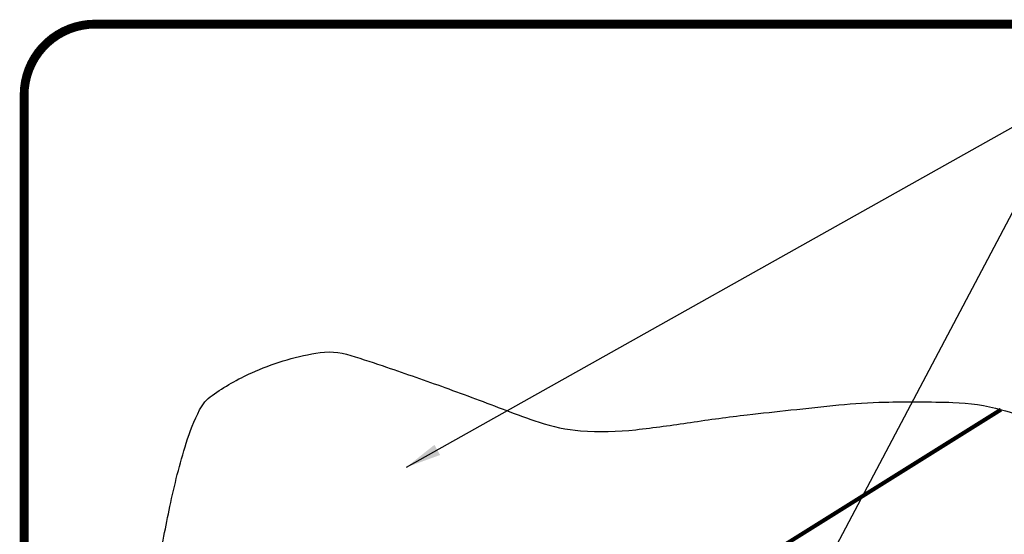
# Model space of a CAD drawing. Extents: x 0.3 to 10.7, y 0.3 to 8.2.
# Drawn here: x 0.3 to 3.7, y 6.4 to 8.2 of the extents above; entities that cross this region are included whole.
import ezdxf
from ezdxf.enums import TextEntityAlignment as Align

# ---------------------------------------------------------------- set-up
doc = ezdxf.new("R2010")
doc.units = 0
doc.header["$MEASUREMENT"] = 0
doc.linetypes.add('HIDDEN', pattern=[0.375, 0.25, -0.125])
doc.layers.get('0').update_dxf_attribs({"linetype": 'CONTINUOUS'})
for name, color, linetype in [('1', 7, 'CONTINUOUS'), ('TEXT-DATE', 7, 'CONTINUOUS'), ('TEXT-DETAILNAME', 7, 'CONTINUOUS'), ('TEXT-DETAILNO', 7, 'CONTINUOUS'), ('TEXT-SYSTEMS', 7, 'CONTINUOUS')]:
    doc.layers.add(name, color=color, linetype=linetype)
doc.styles.add('MHLRG', font='arialbd.ttf', dxfattribs={"height": 0.2334})
doc.styles.add('MHSML', font='arialbd.ttf', dxfattribs={"height": 0.125})
doc.styles.add('ROMSFULL', font='romans.shx', dxfattribs={"height": 0.09375})
doc.styles.get("Standard").update_dxf_attribs({"font": 'arial.ttf'})
doc.dimstyles.get("Standard").update_dxf_attribs({"dimtxt": 0.18, "dimasz": 0.18, "dimexe": 0.18, "dimexo": 0.0625, "dimgap": 0.09, "dimtad": 0, "dimtih": 1, "dimtoh": 1, "dimdec": 4, "dimzin": 0, "dimdsep": 46, "dimtxsty": 'Standard', "dimcen": 0.09, "dimadec": 0, "dimazin": 0, "dimtfac": 1, "dimtdec": 4, "dimtofl": 0, "dimtmove": 0, "dimatfit": 3, "dimfxl": 1, "dimtolj": 1, "dimtzin": 0, "dimarcsym": 0})

# ---------------------------------------------------------------- blocks, each defined once
blk = doc.blocks.new('MHT-titl-block')
blk.add_line((0.3645, 7.984), (0.3645, 1.3956))
at = {"const_width": 0.0312}
blk.add_lwpolyline([(0.6145, 0.3644), (10.516, 0.3644, 0.414214), (10.766, 0.6144), (10.766, 7.984, 0.414214), (10.516, 8.234), (0.6145, 8.234, 0.414214), (0.3645, 7.984), (0.3645, 0.6144, 0.414214)], format="xyb", close=True, dxfattribs=at)
at = {"layer": 'TEXT-DATE', "style": 'ROMSFULL'}
blk.add_attdef('REVISEDDATE', text='', height=0.0938, dxfattribs=at).set_placement((9.8503, 0.4462), align=Align.CENTER)
at = {"layer": 'TEXT-DETAILNAME', "style": 'MHSML'}
for tag, p in [('DETAILNAME1', (6.1156, 1.184)), ('DETAILNAME2', (6.0911, 1.0001))]:
    blk.add_attdef(tag, text='', height=0.125, dxfattribs=at).set_placement(p, align=Align.CENTER)
at = {"layer": 'TEXT-DETAILNO', "style": 'MHLRG'}
blk.add_attdef('DETAILNO', (8.2145, 0.6935), '', height=0.2334, dxfattribs=at)
at = {"layer": 'TEXT-SYSTEMS', "style": 'MHSML'}
for tag, p in [('SYSTEMS1', (6.049, 0.6194)), ('SYSTEMS2', (6.0582, 0.4482))]:
    blk.add_attdef(tag, text='', height=0.125, dxfattribs=at).set_placement(p, align=Align.CENTER)

msp = doc.modelspace()

# ---------------------------------------------------------------- linework, layer by layer
at = {"layer": '1'}
msp.add_lwpolyline([(0.7685, 6.2956, -0.004618), (0.8102, 6.5061, -0.023445), (0.8676, 6.7294, -0.042899), (0.9149, 6.8464, -0.120718), (0.9586, 6.8972, -0.049611), (1.0982, 6.9773, -0.062266), (1.3239, 7.0465, -0.120146), (1.4472, 7.0384, -0.006152), (1.5727, 6.9972, -0.00372), (1.7788, 6.9249, -0.006014), (1.9931, 6.8451, 0.011028), (2.1104, 6.8028, 0.062002), (2.2563, 6.7731, 0.047389), (2.4507, 6.7766, 0.009789), (2.6436, 6.8022, -0.009452), (2.8434, 6.829, -0.001572), (2.9965, 6.846, -0.001419), (3.1662, 6.8639, -0.020073), (3.3262, 6.8738, -0.013323), (3.5676, 6.8726, -0.058747), (3.7385, 6.847, -0.04459), (3.9516, 6.7679, -0.052449)], format="xyb", dxfattribs=at)
at = {"layer": '1', "linetype": 'HIDDEN', "const_width": 0.0143}
msp.add_lwpolyline([(0.4908, 4.7453), (1.5198, 5.3871), (1.5376, 5.472), (3.7368, 6.8474)], dxfattribs=at)

# ---------------------------------------------------------------- block references
msp.add_blockref('MHT-titl-block', (-0.0677, -0.0281))

# ---------------------------------------------------------------- leaders
for points in [[(1.6428, 6.6442), (3.9908, 7.9629), (4.2347, 7.9629)], [(2.456, 5.0389), (3.7994, 7.5843), (4.1552, 7.5843)]]:
    msp.add_leader(points, dimstyle='Standard', override={"dimtxt": 0.078125, "dimasz": 0.124881, "dimexe": 0.125, "dimexo": 0.125, "dimgap": 0.09, "dimtad": 0, "dimcen": 0.046875, "dimtmove": 2})

doc.saveas('drawing.dxf')
